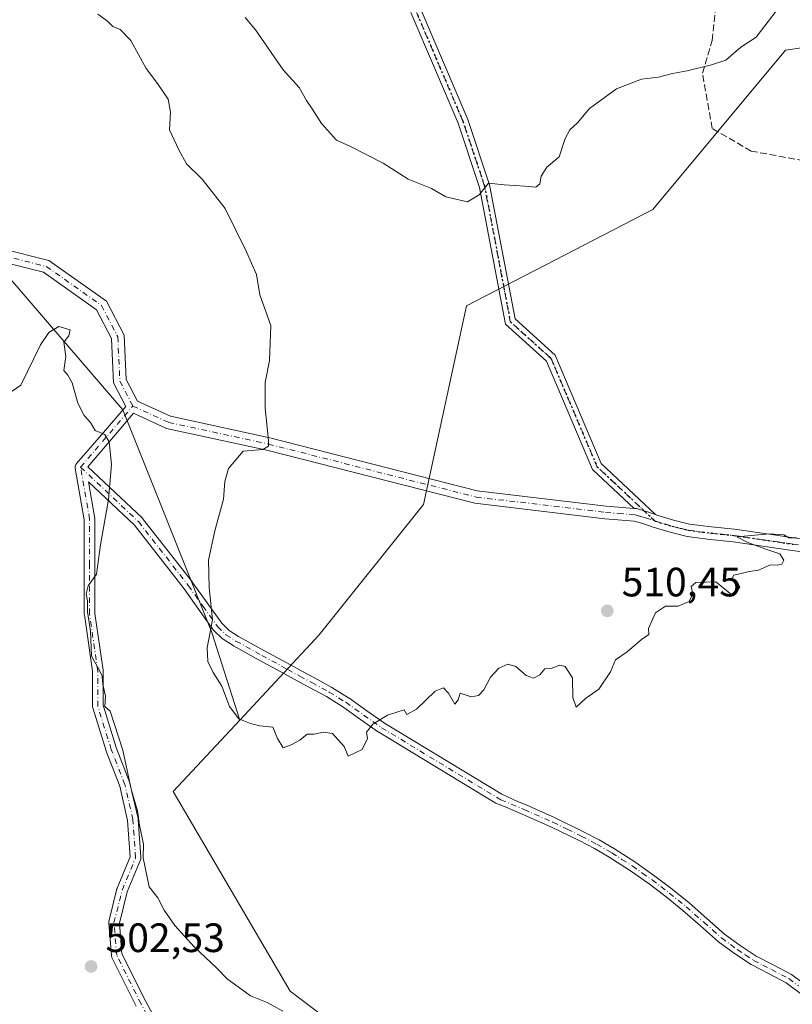
# Model space of a CAD drawing. Units: metres. Extents: x 573091 to 576517, y 4751955 to 4754305.
# Drawn here: x 575194 to 575382, y 4752092 to 4752333 of the extents above; entities that cross this region are included whole.
import ezdxf

# ---------------------------------------------------------------- set-up
doc = ezdxf.new("R2010")
doc.units = ezdxf.units.M
doc.header["$MEASUREMENT"] = 0
for name, pattern in [('DGN Style 3', [2.307223458686699, 1.648016756204785, -0.6592067024819142]), ('DGN Style 4', [2.6384748266838614, 1.318413404963828, -0.6592067024819142, 0.001648016756204785, -0.6592067024819142]), ('DGN Style 5', [1.1536117293433497, 0.4944050268614355, -0.6592067024819142])]:
    doc.linetypes.add(name, pattern=pattern)
for name, color, linetype, lineweight in [('Arbolado forestal CxS', 92, 'Continuous', 0), ('Camino Cxs', 7, 'Continuous', 0), ('Camino eje', 30, 'DGN Style 4', 13), ('Curva de nivel normal', 30, 'Continuous', 0), ('Punto de cota en terreno', 7, 'Continuous', 0), ('Ruta', 7, 'DGN Style 5', 30), ('Rótulo de punto de cota en terreno', 7, 'Continuous', 0), ('Senda', 7, 'DGN Style 3', 0)]:
    doc.layers.add(name, color=color, linetype=linetype, lineweight=lineweight)
doc.styles.add('Style-Arial', font='txt')

# ---------------------------------------------------------------- blocks, each defined once
blk = doc.blocks.new('5PATER')
at = {"layer": 'Punto de cota en terreno', "linetype": 'Continuous', "lineweight": 0}
h = blk.add_hatch(color=51, dxfattribs=at)
edge = h.paths.add_edge_path()
edge.add_ellipse((0, 0), major_axis=(-0.1095731443231308, -0.1110710700762829), ratio=0.9994222409660322, start_angle=0, end_angle=360)
blk = doc.blocks.new('*U11')
at = {"layer": 'Camino Cxs', "color": 7, "linetype": 'Continuous', "lineweight": 0}
blk.add_polyline3d([(575291.4188000001, 4752335.5527, 539.0550999999978), (575303.0460999999, 4752308.3113, 523.4585999999981), (575308.3805, 4752292.3081, 525.7709999999934), (575314.6013000002, 4752259.5669, 525.7081999999937), (575324.4159000004, 4752250.733700001, 525.629700000005), (575335.6661, 4752224.262700001, 523.0356999999931), (575348.9660999998, 4752211.777100001, 515.2964000000065), (575346.9600999998, 4752212.440099999, 515.7678000000016), (575344.2600999996, 4752213.2501, 520.1704999999929), (575343.6948999995, 4752213.296800001, 520.9205999999976), (575333.5712000001, 4752222.8003, 524.7529000000068), (575322.3317, 4752249.246099999, 526.7402000000002), (575312.3026000002, 4752258.272299999, 526.0872999999992), (575305.9556999998, 4752291.676700001, 525.7529000000068), (575300.7067999998, 4752307.423900001, 524.023199999996), (575289.1831, 4752334.421900001, 539.9462000000058)], dxfattribs=at)

msp = doc.modelspace()

# ---------------------------------------------------------------- linework, layer by layer
at = {"layer": 'Arbolado forestal CxS', "color": 92, "linetype": 'Continuous', "lineweight": 0}
for points in [[(575433.5669, 4752379.335899999, 509.9449000000022), (575409.3866999998, 4752329.464500001, 510.6861999999965), (575403.1101000002, 4752328.535499999, 511.4128999999957), (575380.6775000002, 4752325.215299999, 514.4134999999952), (575348.3076999999, 4752286.297300001, 513.1600999999937), (575302.7682999996, 4752262.807700001, 513.0348999999987), (575292.2496999997, 4752214.262900001, 510.9122000000062), (575266.7710999995, 4752182.415899999, 510.5124000000069), (575247.3447000004, 4752161.586300001, 509.773000000001), (575240.5009000005, 4752182.975299999, 509.6252999999998), (575218.7287, 4752237.4077, 505.094299999997), (575162.4830999998, 4752302.7271, 507.2511999999988), (575134.8415000001, 4752335.2073, 508.5440999999992)], [(575134.8415000001, 4752335.2073, 508.5440999999992), (575162.4830999998, 4752302.7271, 507.2511999999988), (575218.7287, 4752237.4077, 505.094299999997), (575240.5009000005, 4752182.975299999, 509.6252999999998), (575247.3447000004, 4752161.586300001, 509.773000000001), (575231.0746999999, 4752144.141100001, 506.9652999999962), (575259.6227000002, 4752095.357100001, 505.2532999999967), (575282.9984999998, 4752077.6481, 504.6010999999999), (575329.0107000005, 4752063.0595, 505.1873999999953), (575357.6385000005, 4752054.1525, 505.4257999999973), (575421.4376999997, 4751982.853700001, 500.9459999999963)], [(575134.8415000001, 4752335.2073, 508.5440999999992), (575162.4830999998, 4752302.7271, 507.2511999999988), (575218.7287, 4752237.4077, 505.094299999997), (575240.5009000005, 4752182.975299999, 509.6252999999998), (575247.3447000004, 4752161.586300001, 509.773000000001)], [(575134.8415000001, 4752335.2073, 508.5440999999992), (575162.4830999998, 4752302.7271, 507.2511999999988), (575218.7287, 4752237.4077, 505.094299999997), (575240.5009000005, 4752182.975299999, 509.6252999999998), (575247.3447000004, 4752161.586300001, 509.773000000001)], [(575409.3866999998, 4752329.464500001, 510.6861999999965), (575403.1101000002, 4752328.535499999, 511.4128999999957), (575380.6775000002, 4752325.215299999, 514.4134999999952), (575348.3076999999, 4752286.297300001, 513.1600999999937), (575302.7682999996, 4752262.807700001, 513.0348999999987), (575292.2496999997, 4752214.262900001, 510.9122000000062), (575266.7710999995, 4752182.415899999, 510.5124000000069), (575247.3447000004, 4752161.586300001, 509.773000000001)], [(575409.3866999998, 4752329.464500001, 510.6861999999965), (575403.1101000002, 4752328.535499999, 511.4128999999957), (575380.6775000002, 4752325.215299999, 514.4134999999952), (575348.3076999999, 4752286.297300001, 513.1600999999937), (575302.7682999996, 4752262.807700001, 513.0348999999987), (575292.2496999997, 4752214.262900001, 510.9122000000062), (575266.7710999995, 4752182.415899999, 510.5124000000069), (575247.3447000004, 4752161.586300001, 509.773000000001)], [(575421.4376999997, 4751982.853700001, 500.9459999999963), (575357.6385000005, 4752054.1525, 505.4257999999973), (575329.0107000005, 4752063.0595, 505.1873999999953), (575282.9984999998, 4752077.6481, 504.6010999999999), (575259.6227000002, 4752095.357100001, 505.2532999999967), (575231.0746999999, 4752144.141100001, 506.9652999999962), (575247.3447000004, 4752161.586300001, 509.773000000001), (575266.7710999995, 4752182.415899999, 510.5124000000069), (575292.2496999997, 4752214.262900001, 510.9122000000062), (575302.7682999996, 4752262.807700001, 513.0348999999987), (575348.3076999999, 4752286.297300001, 513.1600999999937), (575380.6775000002, 4752325.215299999, 514.4134999999952), (575403.1101000002, 4752328.535499999, 511.4128999999957)], [(575247.3447000004, 4752161.586300001, 509.773000000001), (575231.0746999999, 4752144.141100001, 506.9652999999962), (575259.6227000002, 4752095.357100001, 505.2532999999967), (575282.9984999998, 4752077.6481, 504.6010999999999), (575329.0107000005, 4752063.0595, 505.1873999999953), (575357.6385000005, 4752054.1525, 505.4257999999973), (575421.4376999997, 4751982.853700001, 500.9459999999963), (575423.4181000004, 4751980.049799999, 500.755799999999)]]:
    msp.add_polyline3d(points, dxfattribs=at)
at = {"layer": 'Camino Cxs', "color": 7, "linetype": 'Continuous', "lineweight": 0}
for points in [[(575343.6948999995, 4752213.296800001, 520.9205999999976), (575333.5712000001, 4752222.8003, 524.7529000000068), (575322.3317, 4752249.246099999, 526.7402000000002), (575312.3026000002, 4752258.272299999, 526.0872999999992), (575305.9556999998, 4752291.676700001, 525.7529000000068), (575300.7067999998, 4752307.423900001, 524.023199999996), (575289.1831, 4752334.421900001, 539.9462000000058)], [(575291.4188000001, 4752335.5527, 539.0550999999978), (575303.0460999999, 4752308.3113, 523.4585999999981), (575308.3805, 4752292.3081, 525.7709999999934), (575314.6013000002, 4752259.5669, 525.7081999999937), (575324.4159000004, 4752250.733700001, 525.629700000005), (575335.6661, 4752224.262700001, 523.0356999999931), (575348.9660999998, 4752211.777100001, 515.2964000000065)], [(575189.6886999998, 4752276.602700001, 523.2376999999979), (575200.7144999999, 4752273.8463, 521.4070000000065), (575214.7540999996, 4752263.935900001, 517.8877000000066), (575219.0516999997, 4752255.627499999, 515.6665000000066), (575219.5806999998, 4752244.782299999, 513.8821999999927), (575222.3515, 4752239.471700001, 514.4630999999936), (575230.4463000001, 4752235.792300001, 515.6156999999948), (575254.6535, 4752230.529899999, 529.6584000000003), (575305.3810999999, 4752217.583699999, 530.1958000000013), (575336.8803000003, 4752213.8599, 528.2434000000068), (575343.6948999995, 4752213.296800001, 520.9205999999976), (575344.2600999996, 4752213.2501, 520.1704999999929), (575346.9600999998, 4752212.440099999, 515.7678000000016), (575348.9660999998, 4752211.777100001, 515.2964000000065), (575349.2901999997, 4752211.670100001, 515.3773999999976), (575353.3201000001, 4752210.450099999, 515.9934000000068), (575357.2500999998, 4752209.460100001, 515.0155999999988), (575362.6201, 4752208.780099999, 518.8347000000067), (575368.2600999996, 4752208.200099999, 524.4562000000005), (575375.5601000004, 4752207.130100001, 524.9282999999997), (575382.7702000003, 4752206.0801, 515.7550999999949)], [(575189.6886999998, 4752276.602700001, 523.2376999999979), (575200.7144999999, 4752273.8463, 521.4070000000065), (575214.7540999996, 4752263.935900001, 517.8877000000066), (575219.0516999997, 4752255.627499999, 515.6665000000066), (575219.5806999998, 4752244.782299999, 513.8821999999927), (575222.3515, 4752239.471700001, 514.4630999999936), (575230.4463000001, 4752235.792300001, 515.6156999999948), (575254.6535, 4752230.529899999, 529.6584000000003), (575305.3810999999, 4752217.583699999, 530.1958000000013), (575336.8803000003, 4752213.8599, 528.2434000000068), (575343.6948999995, 4752213.296800001, 520.9205999999976)], [(575222.0547000002, 4752091.6439, 511.0883000000031), (575216.1017000005, 4752103.5503, 512.459600000002), (575216.0374999996, 4752103.701900001, 512.4707000000053), (575215.9929000001, 4752103.860500001, 512.4873999999982), (575215.9688999997, 4752104.023700001, 512.5095000000001), (575215.3073000005, 4752111.961100001, 512.0623999999953), (575215.3069000002, 4752112.174100001, 512.0188999999956), (575215.3417999997, 4752112.384500001, 511.9695999999968), (575217.3258999996, 4752120.321900001, 511.219299999997), (575217.3655000003, 4752120.451300001, 511.277900000001), (575217.3870999999, 4752120.5065, 511.3007000000071), (575220.5758999996, 4752128.159299999, 514.6533000000054), (575219.9435000002, 4752137.0109, 518.488200000007), (575218.0027000001, 4752145.4221, 520.7155000000057), (575214.7238999996, 4752153.946900001, 517.4337999999989), (575214.7005000003, 4752154.014900001, 517.4269000000058), (575211.3932999996, 4752164.598099999, 518.8325999999943), (575211.3539000005, 4752164.7599, 518.8313000000053), (575211.3343000002, 4752164.9857, 518.812699999995), (575211.3343000002, 4752173.492500001, 519.6604999999981), (575209.3627000004, 4752187.2917, 524.2605999999942), (575209.3497000001, 4752187.475500001, 524.3119000000006), (575209.3497000001, 4752199.381899999, 522.3956999999937), (575209.3497000001, 4752210.5143, 523.2669000000024), (575207.1495000003, 4752223.146700001, 521.5927999999985), (575207.1300999997, 4752223.370100001, 521.4967000000033), (575207.1498999996, 4752223.595899999, 521.3941000000051), (575207.2088000001, 4752223.814900001, 521.287599999996), (575207.3043000001, 4752224.020099999, 521.1793000000034), (575207.4400000004, 4752224.2115, 521.067200000005), (575207.4436999997, 4752224.216499999, 521.0641999999935), (575213.5193999996, 4752231.297900001, 520.5669000000053), (575219.5267000003, 4752238.1841, 512.5231000000058), (575216.5175000001, 4752243.9517, 514.5583999999944), (575215.9883000003, 4752254.8025, 516.1710000000021), (575212.3482999997, 4752261.8397, 518.7912000000069), (575199.4003, 4752270.979499999, 521.0429000000004), (575189.2594999997, 4752273.514699999, 524.0883000000031)], [(575222.0547000002, 4752091.6439, 511.0883000000031), (575216.1017000005, 4752103.5503, 512.459600000002), (575216.0374999996, 4752103.701900001, 512.4707000000053), (575215.9929000001, 4752103.860500001, 512.4873999999982), (575215.9688999997, 4752104.023700001, 512.5095000000001), (575215.3073000005, 4752111.961100001, 512.0623999999953), (575215.3069000002, 4752112.174100001, 512.0188999999956), (575215.3417999997, 4752112.384500001, 511.9695999999968), (575217.3258999996, 4752120.321900001, 511.219299999997), (575217.3655000003, 4752120.451300001, 511.277900000001), (575217.3870999999, 4752120.5065, 511.3007000000071), (575220.5758999996, 4752128.159299999, 514.6533000000054), (575219.9435000002, 4752137.0109, 518.488200000007), (575218.0027000001, 4752145.4221, 520.7155000000057), (575214.7238999996, 4752153.946900001, 517.4337999999989), (575214.7005000003, 4752154.014900001, 517.4269000000058), (575211.3932999996, 4752164.598099999, 518.8325999999943), (575211.3539000005, 4752164.7599, 518.8313000000053), (575211.3343000002, 4752164.9857, 518.812699999995), (575211.3343000002, 4752173.492500001, 519.6604999999981), (575209.3627000004, 4752187.2917, 524.2605999999942), (575209.3497000001, 4752187.475500001, 524.3119000000006), (575209.3497000001, 4752199.381899999, 522.3956999999937), (575209.3497000001, 4752210.5143, 523.2669000000024), (575207.1495000003, 4752223.146700001, 521.5927999999985), (575207.1300999997, 4752223.370100001, 521.4967000000033), (575207.1498999996, 4752223.595899999, 521.3941000000051), (575207.2088000001, 4752223.814900001, 521.287599999996), (575207.3043000001, 4752224.020099999, 521.1793000000034), (575207.4400000004, 4752224.2115, 521.067200000005), (575207.4436999997, 4752224.216499999, 521.0641999999935), (575213.5193999996, 4752231.297900001, 520.5669000000053), (575219.5267000003, 4752238.1841, 512.5231000000058), (575216.5175000001, 4752243.9517, 514.5583999999944), (575215.9883000003, 4752254.8025, 516.1710000000021), (575212.3482999997, 4752261.8397, 518.7912000000069), (575199.4003, 4752270.979499999, 521.0429000000004), (575189.2594999997, 4752273.514699999, 524.0883000000031)], [(575390.3400999998, 4752201.9301, 522.0975999999937), (575382.3400999998, 4752203.020099999, 516.8242000000029), (575367.8801999995, 4752205.140100001, 524.0271999999968), (575362.2702000003, 4752205.710100001, 517.6769000000058), (575356.6801000005, 4752206.420100001, 514.0065999999933), (575352.4901000002, 4752207.470100001, 514.7798000000039), (575348.3601000002, 4752208.720100001, 514.1818000000058), (575346.0401, 4752209.4901, 516.7737000000052), (575343.6901000004, 4752210.190099999, 520.917100000006), (575339.7627999998, 4752210.510299999, 526.1352000000043), (575336.5701000001, 4752210.774900001, 529.0020999999979), (575304.8132999997, 4752214.529300001, 530.5212000000029), (575253.9407000003, 4752227.512499999, 530.0820999999996), (575229.4647000004, 4752232.8333, 516.3997999999992), (575221.3523000004, 4752236.5208, 514.761599999998), (575216.9959000006, 4752231.357000001, 520.8644000000058), (575210.2253000002, 4752223.4659, 521.5521000000008), (575223.4710999997, 4752210.9967, 524.0822999999946), (575223.5758999996, 4752210.885700001, 524.0075999999972), (575223.6047, 4752210.850299999, 523.9860999999946), (575235.7846999997, 4752195.2501, 515.8218000000053), (575235.8185000002, 4752195.2051, 515.8435000000027), (575239.3982999995, 4752190.1851, 517.0939999999973), (575242.9219000004, 4752185.248500001, 514.9450999999972), (575244.7688999996, 4752183.437700001, 515.276199999993), (575247.0692999996, 4752182.0011, 515.2065000000002), (575253.3668999998, 4752178.519300001, 518.608600000007), (575259.7028999999, 4752175.051300001, 518.786500000002), (575262.6407000005, 4752173.452500001, 517.7473000000027), (575265.5904999999, 4752171.852499999, 519.7986999999994), (575269.8013000004, 4752169.562100001, 518.5460000000021), (575269.8300999999, 4752169.5461, 518.5197999999946), (575269.8661000002, 4752169.524499999, 518.4850000000006), (575273.9061000004, 4752167.0143, 515.5812000000005), (575273.9716999996, 4752166.970899999, 515.5746000000072), (575278.3613, 4752163.861099999, 514.9110999999976), (575282.7028999999, 4752160.7883, 512.9976000000024), (575311.3569, 4752143.464400001, 516.1201000000001), (575315.2443000004, 4752141.6755, 514.3911999999982), (575317.3201000001, 4752140.8201, 513.8341999999975), (575324.3800999997, 4752137.6801, 510.3917999999976), (575331.3300999999, 4752134.290100001, 514.5975999999937), (575335.1501000002, 4752132.290100001, 515.131899999993), (575338.8800999997, 4752130.130100001, 520.7345000000059), (575343.9200999998, 4752126.920100001, 525.3043999999937), (575348.8002000004, 4752123.470100001, 523.4594999999972), (575353.0401, 4752120.2301, 523.3381999999983), (575357.1901000004, 4752116.880100001, 517.7878999999957), (575361.5100999996, 4752113.0801, 515.8491999999969), (575365.8300999999, 4752109.270099999, 516.0687000000034), (575369.5900999998, 4752106.460100001, 512.4395999999979), (575373.5100999996, 4752103.890100001, 511.1603999999934), (575377.8300999999, 4752101.6601, 512.5432000000001), (575382.1501000002, 4752099.4101, 513.635500000004), (575386.8701, 4752095.9001, 515.9183000000048)], [(575390.3400999998, 4752201.9301, 522.0975999999937), (575382.3400999998, 4752203.020099999, 516.8242000000029), (575367.8801999995, 4752205.140100001, 524.0271999999968), (575362.2702000003, 4752205.710100001, 517.6769000000058), (575356.6801000005, 4752206.420100001, 514.0065999999933), (575352.4901000002, 4752207.470100001, 514.7798000000039), (575348.3601000002, 4752208.720100001, 514.1818000000058), (575346.0401, 4752209.4901, 516.7737000000052), (575343.6901000004, 4752210.190099999, 520.917100000006), (575339.7627999998, 4752210.510299999, 526.1352000000043), (575336.5701000001, 4752210.774900001, 529.0020999999979), (575304.8132999997, 4752214.529300001, 530.5212000000029), (575253.9407000003, 4752227.512499999, 530.0820999999996), (575229.4647000004, 4752232.8333, 516.3997999999992), (575221.3523000004, 4752236.5208, 514.761599999998), (575216.9959000006, 4752231.357000001, 520.8644000000058), (575210.2253000002, 4752223.4659, 521.5521000000008), (575223.4710999997, 4752210.9967, 524.0822999999946), (575223.5758999996, 4752210.885700001, 524.0075999999972), (575223.6047, 4752210.850299999, 523.9860999999946), (575235.7846999997, 4752195.2501, 515.8218000000053), (575235.8185000002, 4752195.2051, 515.8435000000027), (575239.3982999995, 4752190.1851, 517.0939999999973), (575242.9219000004, 4752185.248500001, 514.9450999999972), (575244.7688999996, 4752183.437700001, 515.276199999993), (575247.0692999996, 4752182.0011, 515.2065000000002), (575253.3668999998, 4752178.519300001, 518.608600000007), (575259.7028999999, 4752175.051300001, 518.786500000002), (575262.6407000005, 4752173.452500001, 517.7473000000027), (575265.5904999999, 4752171.852499999, 519.7986999999994), (575269.8013000004, 4752169.562100001, 518.5460000000021), (575269.8300999999, 4752169.5461, 518.5197999999946), (575269.8661000002, 4752169.524499999, 518.4850000000006), (575273.9061000004, 4752167.0143, 515.5812000000005), (575273.9716999996, 4752166.970899999, 515.5746000000072), (575278.3613, 4752163.861099999, 514.9110999999976), (575282.7028999999, 4752160.7883, 512.9976000000024), (575311.3569, 4752143.464400001, 516.1201000000001), (575315.2443000004, 4752141.6755, 514.3911999999982), (575317.3201000001, 4752140.8201, 513.8341999999975), (575324.3800999997, 4752137.6801, 510.3917999999976), (575331.3300999999, 4752134.290100001, 514.5975999999937), (575335.1501000002, 4752132.290100001, 515.131899999993), (575338.8800999997, 4752130.130100001, 520.7345000000059), (575343.9200999998, 4752126.920100001, 525.3043999999937), (575348.8002000004, 4752123.470100001, 523.4594999999972), (575353.0401, 4752120.2301, 523.3381999999983), (575357.1901000004, 4752116.880100001, 517.7878999999957), (575361.5100999996, 4752113.0801, 515.8491999999969), (575365.8300999999, 4752109.270099999, 516.0687000000034), (575369.5900999998, 4752106.460100001, 512.4395999999979), (575373.5100999996, 4752103.890100001, 511.1603999999934), (575377.8300999999, 4752101.6601, 512.5432000000001), (575382.1501000002, 4752099.4101, 513.635500000004), (575386.8701, 4752095.9001, 515.9183000000048)], [(575385.3501000004, 4752094.0601, 516.1505999999936), (575380.8701, 4752097.380100001, 511.3601000000053), (575376.7301000003, 4752099.540100001, 511.1183000000019), (575372.3000999996, 4752101.8201, 510.1928999999946), (575368.2200999996, 4752104.5001, 510.9271000000008), (575364.3201000001, 4752107.4101, 515.1564999999973), (575359.9301000005, 4752111.290100001, 517.0681000000042), (575355.6501000002, 4752115.0601, 519.8678999999975), (575351.5701000001, 4752118.350099999, 524.7492000000057), (575347.3901000004, 4752121.550100001, 523.2939000000042), (575342.5900999998, 4752124.9301, 525.1535000000003), (575337.6401000004, 4752128.090100001, 522.9000999999989), (575334.0000999998, 4752130.200099999, 515.6656999999977), (575330.2602000004, 4752132.1601, 513.1545999999944), (575323.3701, 4752135.5101, 510.4060000000027), (575316.3800999997, 4752138.620100001, 512.914300000004), (575312.6001000004, 4752140.1801, 514.6083000000071), (575309.8887999998, 4752141.2974, 517.5752999999969), (575309.0821000002, 4752141.789799999, 518.5155999999988), (575307.0992000002, 4752143.000200001, 520.4401000000071), (575281.3176999995, 4752158.5877, 512.3000999999931), (575281.2390999999, 4752158.638900001, 512.3334000000032), (575276.8589000005, 4752161.7391, 513.936400000006), (575272.5006999997, 4752164.8267, 513.945000000007), (575268.5258999999, 4752167.2961, 516.1540999999997), (575264.3497000001, 4752169.567700001, 517.3812999999936), (575261.3996000001, 4752171.1679, 515.8159000000014), (575258.4572999999, 4752172.7689, 514.672200000001), (575252.1135, 4752176.2411, 518.1638999999996), (575245.7707000002, 4752179.748500001, 517.2013000000006), (575245.7216999996, 4752179.7775, 517.1944999999978), (575243.2714999998, 4752181.307499999, 516.985400000005), (575243.1244999999, 4752181.4143, 516.9762999999948), (575243.0500999996, 4752181.481699999, 516.9651000000014), (575241.0201000003, 4752183.471700001, 516.6095999999961), (575240.9342999998, 4752183.5645, 516.6233999999968), (575240.8718999998, 4752183.644900001, 516.6337000000058), (575237.2818999998, 4752188.675100001, 519.7556000000042), (575233.7181000002, 4752193.672499999, 516.1159999999945), (575221.6167000001, 4752209.171700001, 523.5957000000053), (575210.3805, 4752219.7489, 521.4351000000024), (575211.9304999998, 4752210.849500001, 523.436400000006), (575211.9499000004, 4752210.626499999, 523.4440999999933), (575211.9499000004, 4752199.381899999, 522.2755000000034), (575211.9499000004, 4752187.5679, 525.6444000000047), (575213.9210999999, 4752173.7687, 519.9012999999978), (575213.9341000002, 4752173.5847, 519.8310000000056), (575213.9341000002, 4752165.1841, 518.0528000000049), (575217.1697000006, 4752154.8301, 517.2038999999932), (575220.4661999998, 4752146.259299999, 520.8940000000002), (575220.5154999997, 4752146.095899999, 520.9033000000054), (575222.4996999997, 4752137.496900001, 518.7970999999961), (575222.5131000001, 4752137.430299999, 518.7320000000036), (575222.5296999998, 4752137.2971, 518.604600000006), (575223.1913000002, 4752128.036699999, 515.0864000000003), (575223.1898999996, 4752127.835100001, 515.119000000006), (575223.1574999997, 4752127.6359, 515.1416000000027), (575223.0944999997, 4752127.4441, 515.1279999999971), (575219.8246999999, 4752119.596700001, 511.1971000000049), (575217.9162, 4752111.9627, 511.6820000000008), (575218.5390999997, 4752104.4891, 512.7363000000041), (575224.3724999996, 4752092.822100001, 511.4804000000004), (575229.6561000004, 4752082.915100001, 510.6753000000026)], [(575385.3501000004, 4752094.0601, 516.1505999999936), (575380.8701, 4752097.380100001, 511.3601000000053), (575376.7301000003, 4752099.540100001, 511.1183000000019), (575372.3000999996, 4752101.8201, 510.1928999999946), (575368.2200999996, 4752104.5001, 510.9271000000008), (575364.3201000001, 4752107.4101, 515.1564999999973), (575359.9301000005, 4752111.290100001, 517.0681000000042), (575355.6501000002, 4752115.0601, 519.8678999999975), (575351.5701000001, 4752118.350099999, 524.7492000000057), (575347.3901000004, 4752121.550100001, 523.2939000000042), (575342.5900999998, 4752124.9301, 525.1535000000003), (575337.6401000004, 4752128.090100001, 522.9000999999989), (575334.0000999998, 4752130.200099999, 515.6656999999977), (575330.2602000004, 4752132.1601, 513.1545999999944), (575323.3701, 4752135.5101, 510.4060000000027), (575316.3800999997, 4752138.620100001, 512.914300000004), (575312.6001000004, 4752140.1801, 514.6083000000071), (575309.8887999998, 4752141.2974, 517.5752999999969), (575309.0821000002, 4752141.789799999, 518.5155999999988), (575307.0992000002, 4752143.000200001, 520.4401000000071), (575281.3176999995, 4752158.5877, 512.3000999999931), (575281.2390999999, 4752158.638900001, 512.3334000000032), (575276.8589000005, 4752161.7391, 513.936400000006), (575272.5006999997, 4752164.8267, 513.945000000007), (575268.5258999999, 4752167.2961, 516.1540999999997), (575264.3497000001, 4752169.567700001, 517.3812999999936), (575261.3996000001, 4752171.1679, 515.8159000000014), (575258.4572999999, 4752172.7689, 514.672200000001), (575252.1135, 4752176.2411, 518.1638999999996), (575245.7707000002, 4752179.748500001, 517.2013000000006), (575245.7216999996, 4752179.7775, 517.1944999999978), (575243.2714999998, 4752181.307499999, 516.985400000005), (575243.1244999999, 4752181.4143, 516.9762999999948), (575243.0500999996, 4752181.481699999, 516.9651000000014), (575241.0201000003, 4752183.471700001, 516.6095999999961), (575240.9342999998, 4752183.5645, 516.6233999999968), (575240.8718999998, 4752183.644900001, 516.6337000000058), (575237.2818999998, 4752188.675100001, 519.7556000000042), (575233.7181000002, 4752193.672499999, 516.1159999999945), (575221.6167000001, 4752209.171700001, 523.5957000000053), (575210.3805, 4752219.7489, 521.4351000000024), (575211.9304999998, 4752210.849500001, 523.436400000006), (575211.9499000004, 4752210.626499999, 523.4440999999933), (575211.9499000004, 4752199.381899999, 522.2755000000034), (575211.9499000004, 4752187.5679, 525.6444000000047), (575213.9210999999, 4752173.7687, 519.9012999999978), (575213.9341000002, 4752173.5847, 519.8310000000056), (575213.9341000002, 4752165.1841, 518.0528000000049), (575217.1697000006, 4752154.8301, 517.2038999999932), (575220.4661999998, 4752146.259299999, 520.8940000000002), (575220.5154999997, 4752146.095899999, 520.9033000000054), (575222.4996999997, 4752137.496900001, 518.7970999999961), (575222.5131000001, 4752137.430299999, 518.7320000000036), (575222.5296999998, 4752137.2971, 518.604600000006), (575223.1913000002, 4752128.036699999, 515.0864000000003), (575223.1898999996, 4752127.835100001, 515.119000000006), (575223.1574999997, 4752127.6359, 515.1416000000027), (575223.0944999997, 4752127.4441, 515.1279999999971), (575219.8246999999, 4752119.596700001, 511.1971000000049), (575217.9162, 4752111.9627, 511.6820000000008), (575218.5390999997, 4752104.4891, 512.7363000000041), (575224.3724999996, 4752092.822100001, 511.4804000000004), (575229.6561000004, 4752082.915100001, 510.6753000000026)], [(575343.6948999995, 4752213.296800001, 520.9205999999976), (575344.2600999996, 4752213.2501, 520.1704999999929), (575346.9600999998, 4752212.440099999, 515.7678000000016), (575348.9660999998, 4752211.777100001, 515.2964000000065)], [(575343.6948999995, 4752213.296800001, 520.9205999999976), (575344.2600999996, 4752213.2501, 520.1704999999929), (575346.9600999998, 4752212.440099999, 515.7678000000016), (575348.9660999998, 4752211.777100001, 515.2964000000065)], [(575348.9660999998, 4752211.777100001, 515.2964000000065), (575349.2901999997, 4752211.670100001, 515.3773999999976), (575353.3201000001, 4752210.450099999, 515.9934000000068), (575357.2500999998, 4752209.460100001, 515.0155999999988), (575362.6201, 4752208.780099999, 518.8347000000067), (575368.2600999996, 4752208.200099999, 524.4562000000005), (575375.5601000004, 4752207.130100001, 524.9282999999997), (575382.7702000003, 4752206.0801, 515.7550999999949), (575390.7501999997, 4752204.9901, 524.5619000000006), (575398.6001000004, 4752203.9901, 528.3148999999976), (575406.6201, 4752203.6801, 526.957899999994), (575414.9601999996, 4752203.720100001, 520.9232000000047), (575420.6801000005, 4752203.210100001, 519.0767999999953), (575425.5202000003, 4752202.4301, 520.136799999993), (575428.3502000002, 4752201.970100001, 520.1701999999932)]]:
    msp.add_polyline3d(points, dxfattribs=at)
at = {"layer": 'Camino eje', "color": 30, "linetype": 'DGN Style 4', "lineweight": 13, "extrusion": (0.2393103200780468, 0.278916047122994, 0.930019574719493), "elevation": 1463609.666953649, "flags": 128}
msp.add_lwpolyline([(2657944.731843096, -3702386.867225249), (2657944.731843096, -3702407.993453847)], dxfattribs=at)
at = {"layer": 'Camino eje', "color": 30, "linetype": 'DGN Style 4', "lineweight": 13}
for points in [[(575348.8251, 4752210.1951, 514.7603999999993), (575334.6187000005, 4752223.531500001, 523.5218000000023), (575323.3739, 4752249.989900001, 526.3745000000055), (575313.4518999998, 4752258.919500001, 525.8622999999934), (575307.1681000004, 4752291.992500001, 525.5069999999978), (575301.8762999997, 4752307.867500001, 523.6272999999928), (575290.3009000003, 4752334.987299999, 539.5241999999998)], [(575104.0701000001, 4752293.134099999, 522.9820000000036), (575110.3635, 4752285.642100001, 521.4557000000059), (575119.0948999999, 4752274.000499999, 519.1426999999967), (575123.8573000003, 4752269.502499999, 518.448000000004), (575131.5302999998, 4752267.3859, 517.9008000000031), (575145.0241, 4752270.825300001, 523.0724000000046), (575154.8136999998, 4752274.5295, 525.5967999999993), (575172.5406999998, 4752275.587900001, 525.5506000000023), (575189.4741000002, 4752275.058700001, 523.6772999999957), (575200.0575000001, 4752272.412900001, 522.0690999999933), (575213.5513000004, 4752262.887900001, 518.2543000000006), (575217.5201000003, 4752255.2149, 515.2792000000045), (575218.0491000004, 4752244.3671, 513.7878000000055), (575221.2241000002, 4752238.281500001, 513.7259999999952), (575229.9555000003, 4752234.312899999, 516.1346000000049), (575254.2971000001, 4752229.0211, 529.8196999999927), (575305.0972999996, 4752216.056500001, 530.3433999999979), (575336.7253000002, 4752212.317299999, 528.710500000001), (575339.8901000004, 4752212.0551, 525.6912000000011), (575343.9751000004, 4752211.720100001, 520.3187999999936), (575345.3251, 4752211.315099999, 518.1652000000031), (575346.5000999998, 4752210.965100001, 516.2054000000062), (575348.8251, 4752210.1951, 514.7603999999993)], [(575228.5091000004, 4752082.303300001, 510.642200000002), (575223.2172999998, 4752092.225299999, 511.155899999998), (575217.2642999999, 4752104.1315, 512.8043000000034), (575216.6026999997, 4752112.0691, 511.837400000004), (575218.5871000001, 4752120.0065, 511.1674999999959), (575221.8945000004, 4752127.9441, 514.8031999999948), (575221.2329000002, 4752137.204500001, 518.5642999999982), (575219.2487000005, 4752145.803500001, 520.8294000000024), (575215.9413000002, 4752154.4025, 517.3537999999971), (575212.6341000004, 4752164.9857, 518.251900000003), (575212.6341000004, 4752173.5847, 519.5690999999933), (575210.6497, 4752187.475500001, 524.9713000000047), (575210.6497, 4752199.3817, 522.335699999996), (575210.6497, 4752210.626499999, 523.3562999999995), (575208.4301000005, 4752223.370100001, 521.4900999999954)], [(575208.4301000005, 4752223.370100001, 521.4900999999954), (575222.5800999999, 4752210.050100001, 523.9793000000063), (575234.7600999996, 4752194.450099999, 516.1000000000058), (575238.3400999998, 4752189.4301, 518.5424000000058), (575241.9301000005, 4752184.4001, 515.8880000000064), (575243.9600999998, 4752182.4101, 516.1103000000003), (575246.4101, 4752180.880100001, 516.2390000000014), (575252.7401000002, 4752177.380100001, 517.6830999999949), (575259.0800999999, 4752173.9101, 516.7548999999999), (575262.0201000003, 4752172.3101, 515.9921999999933), (575264.9700999996, 4752170.710100001, 518.3997999999992), (575269.1801000005, 4752168.420100001, 517.2574000000022), (575273.2200999996, 4752165.9101, 514.7755000000034), (575277.6101000002, 4752162.800100001, 514.4557999999961), (575281.9901000002, 4752159.700099999, 512.6640000000043), (575311.1501000002, 4752142.0701, 515.9928999999975)], [(575348.8251, 4752210.1951, 514.7603999999993), (575352.9051000001, 4752208.960100001, 515.3271999999997), (575354.8701, 4752208.465100001, 514.6542000000045), (575356.9650999998, 4752207.940099999, 513.713699999993), (575362.4451000001, 4752207.245100001, 516.8899999999994), (575365.2500999998, 4752206.960100001, 520.6530000000057), (575368.0701000001, 4752206.670100001, 524.0182000000059), (575375.3350999998, 4752205.6051, 525.4468000000053), (575378.9401000004, 4752205.0801, 521.9259000000021), (575382.5551000005, 4752204.550100001, 516.0507999999973), (575390.5450999998, 4752203.460100001, 523.4652999999962), (575398.4700999996, 4752202.450099999, 528.277900000001), (575406.5950999996, 4752202.1351, 527.2939000000042), (575414.8951000003, 4752202.175100001, 521.7360000000045), (575420.4851000002, 4752201.675100001, 520.4817000000039), (575425.2751000002, 4752200.905099999, 520.2017000000051), (575430.5652999999, 4752200.0463, 520.374299999996)], [(575311.1501000002, 4752142.0701, 515.9928999999975), (575316.8501000004, 4752139.720100001, 513.2905000000028), (575323.8750999998, 4752136.595100001, 510.2508999999991), (575327.3501000004, 4752134.9001, 511.3114999999962), (575330.7950999998, 4752133.225099999, 513.5448000000034), (575334.5751, 4752131.245100001, 515.5709000000061), (575338.2600999996, 4752129.110099999, 521.7179000000033), (575340.7351000002, 4752127.530099999, 524.8316999999952), (575343.2550999997, 4752125.925100001, 525.1842999999935), (575345.6951000001, 4752124.200099999, 524.2786000000051), (575348.0950999996, 4752122.5101, 523.0826999999991), (575350.2150999998, 4752120.890100001, 523.6894999999931), (575352.3051000005, 4752119.290100001, 524.5240999999951), (575356.4200999998, 4752115.970100001, 518.8371000000043), (575360.7200999996, 4752112.1851, 516.4149000000034), (575362.8800999997, 4752110.280099999, 516.164499999999), (575365.0751, 4752108.340100001, 515.4179000000004), (575368.9051000001, 4752105.4801, 511.7295000000013), (575370.8651000002, 4752104.1951, 510.6509999999981), (575372.9051000001, 4752102.8551, 510.1215999999986), (575375.1201, 4752101.715100001, 511.3684000000067), (575377.2801000001, 4752100.600099999, 511.5947000000015), (575381.5100999996, 4752098.395099999, 512.3021000000008), (575383.8701, 4752096.640100001, 514.0577000000048)]]:
    msp.add_polyline3d(points, dxfattribs=at)
at = {"layer": 'Curva de nivel normal', "color": 30, "linetype": 'Continuous', "lineweight": 0, "flags": 128}
for points, elevation in [([(575212.6900000004, 4752334.029999999), (575214.9900000002, 4752332.33), (575216.3600000005, 4752331.039999999), (575218.0899999999, 4752330.32), (575220.7000000002, 4752327.609999999), (575224.5, 4752320.74), (575227.2300000004, 4752317.130000001), (575229.8200000003, 4752313.24), (575230.4299999997, 4752310.08), (575230.1600000003, 4752305.75), (575232.4199999999, 4752300.859999999), (575234.3499999996, 4752297.51), (575238.1799999997, 4752293.710000001), (575243.7999999998, 4752286.52), (575248.9900000002, 4752275.960000001), (575251.4500000002, 4752270.41), (575252.2800000003, 4752265.5), (575254.9699999997, 4752258.01), (575254.5999999996, 4752249.41), (575253.54, 4752244.08), (575253.5700000003, 4752237.74), (575254.4000000004, 4752229.9), (575254.3300000001, 4752228.5), (575253.0099999999, 4752227.689999999), (575248.2000000002, 4752227.26), (575244.5499999998, 4752223.029999999), (575243.6600000003, 4752219.850000001), (575243.3700000001, 4752215.539999999), (575241.2100000001, 4752207.83), (575239.7199999997, 4752200.600000001), (575239.9000000004, 4752193.99), (575240.6399999997, 4752186.050000001), (575239.4100000003, 4752179.25), (575239.54, 4752175.92), (575240.8399999999, 4752173.189999999), (575242.9800000004, 4752169.869999999), (575244.8399999999, 4752164.92), (575247.0999999996, 4752161.84), (575249.9600000001, 4752160.76), (575252.2699999996, 4752160.130000001), (575255.3799999999, 4752159.84), (575256.5999999996, 4752157.09), (575257.9500000002, 4752154.789999999), (575259.9000000004, 4752155.550000001), (575262.04, 4752156.66), (575263.8099999996, 4752158.100000001), (575265.5, 4752158.140000001), (575267.8099999996, 4752158.58), (575269.9900000002, 4752158.27), (575272.8600000005, 4752155.08), (575273.8399999999, 4752152.710000001), (575277.2199999997, 4752154.369999999), (575278.54, 4752157.08), (575278.2699999996, 4752158.58), (575279.8200000003, 4752160.550000001), (575283.4299999997, 4752162.779999999), (575287.5199999996, 4752164.060000001), (575288.1799999997, 4752162.930000001), (575290.5199999996, 4752164.220000001), (575295.0599999996, 4752168.640000001), (575297.1100000005, 4752169.430000001), (575298.3700000001, 4752168.130000001), (575299.8700000001, 4752165.480000001), (575300.6900000004, 4752166.550000001), (575301.1600000003, 4752168.130000001), (575303.8600000005, 4752167.279999999), (575305.6900000004, 4752167.560000001), (575306.9600000001, 4752168.930000001), (575308.6299999999, 4752172.08), (575310.6600000003, 4752174.26), (575312.8200000003, 4752175.25), (575314.8099999996, 4752174.689999999), (575317.29, 4752172.5), (575319.0999999996, 4752171.83), (575320.6500000004, 4752172.640000001), (575321.9100000003, 4752174.09), (575323.4699999997, 4752174.199999999), (575325.5499999998, 4752175.01), (575326.8899999997, 4752174.689999999), (575328.6600000003, 4752171.859999999), (575328.7400000002, 4752167.08), (575329.54, 4752164.74), (575331.8600000005, 4752166.800000001), (575335.0599999996, 4752169.109999999), (575337.9500000002, 4752173.390000001), (575339.1900000004, 4752176.300000001), (575341.9900000002, 4752178.220000001), (575345.5300000003, 4752181.279999999), (575347.3200000003, 4752182.449999999), (575347.2300000004, 4752183.930000001), (575348.9299999997, 4752187.76), (575351.3600000005, 4752189.390000001), (575354.4600000001, 4752189.4), (575357.1500000004, 4752190.52), (575358.0700000003, 4752192.41), (575357.6100000005, 4752194.180000001), (575358.8099999996, 4752195.180000001), (575363.6600000003, 4752195.310000001), (575367.5999999996, 4752192.15), (575368.5199999996, 4752192.33), (575369.5599999996, 4752194.109999999), (575368.8600000005, 4752195.4), (575367.4600000001, 4752195.82), (575368.04, 4752196.99), (575369.8600000005, 4752197.4), (575371.8600000005, 4752197.91), (575374.1200000001, 4752198.180000001), (575377.0599999996, 4752199.49), (575378.6900000004, 4752199.439999999), (575379.7800000003, 4752199.689999999), (575380.3099999996, 4752200.609999999), (575379.2999999998, 4752202.199999999), (575375.8600000005, 4752203.34), (575371.4800000004, 4752204.980000001), (575368.8300000001, 4752206.32), (575376.7800000003, 4752207.039999999), (575380.2699999996, 4752206.82), (575381.54, 4752206.09), (575383.4000000004, 4752206.100000001)], 510), ([(575248.6699999999, 4752333.26), (575251.1600000003, 4752330.230000001), (575257.9199999999, 4752320.42), (575261.8899999997, 4752316.09), (575263.6600000003, 4752312.92), (575265.0199999996, 4752310.949999999), (575267.3200000003, 4752307.32), (575271.0099999999, 4752303.24), (575274.2400000002, 4752301.800000001), (575282.3600000005, 4752297.600000001), (575288.4699999997, 4752293.699999999), (575294.1900000004, 4752291.42), (575297.6600000003, 4752289.42), (575303.0099999999, 4752288.220000001), (575305.8600000005, 4752289.869999999), (575308.1399999997, 4752292.720000001), (575311.9299999997, 4752292.359999999), (575316.9800000004, 4752292.039999999), (575319.6500000004, 4752291.74), (575320.6600000003, 4752292.59), (575320.9800000004, 4752294.480000001), (575322.3700000001, 4752296.67), (575325.4199999999, 4752299.15), (575326.8200000003, 4752303.65), (575328.0099999999, 4752305.800000001), (575329.8600000005, 4752307.52), (575332.8200000003, 4752310.980000001), (575339.3899999997, 4752315.800000001), (575345.4800000004, 4752318.16), (575349.6900000004, 4752318.609999999), (575353.0800000001, 4752319.550000001), (575356.6799999997, 4752320.220000001), (575362.5899999999, 4752321.67), (575366.1299999999, 4752322.77), (575369.7800000003, 4752325.939999999), (575373.5700000003, 4752328.430000001), (575378.5800000001, 4752335.02)], 515), ([(575190.4500000002, 4752241.039999999), (575193.8499999996, 4752243.359999999), (575198.6100000005, 4752253.25), (575200.6500000004, 4752256.289999999), (575203.1100000005, 4752257.720000001), (575205.8600000005, 4752256.91), (575205.5999999996, 4752255.480000001), (575204.3700000001, 4752253.9), (575204.8499999996, 4752250.41), (575204.3300000001, 4752247), (575205.2999999998, 4752245.859999999), (575206.4199999999, 4752243.980000001), (575207.7599999999, 4752238.980000001), (575209.3099999996, 4752236), (575210.8300000001, 4752234.25), (575211.9699999997, 4752232.33), (575214.3499999996, 4752231.32), (575215.4400000004, 4752229.57), (575215.9800000004, 4752224.050000001), (575215.2999999998, 4752215.470000001), (575213.3099999996, 4752204.369999999), (575212.3499999996, 4752197.24), (575210.3300000001, 4752194.380000001), (575209.8300000001, 4752192.390000001), (575210.1399999997, 4752190.699999999), (575210.0899999999, 4752187.99), (575210.8399999999, 4752183.279999999), (575211.1399999997, 4752177.210000001), (575212.9400000004, 4752174.039999999), (575213.7199999997, 4752172.32), (575213.8600000005, 4752170.25), (575214.5, 4752167.439999999), (575214.3600000005, 4752164.92), (575215.6299999999, 4752163.74), (575218.7400000002, 4752154.180000001), (575220.8200000003, 4752144.710000001), (575222.3200000003, 4752139.42), (575222.8700000001, 4752135.930000001), (575223.7999999998, 4752131.230000001), (575223.7000000002, 4752127.930000001), (575225.1600000003, 4752120.83), (575227.3499999996, 4752118.100000001), (575228.9000000004, 4752115.130000001), (575231.4800000004, 4752111.34), (575236.1699999999, 4752106.140000001), (575241.6399999997, 4752101.039999999), (575244.2300000004, 4752098.34), (575249.9400000004, 4752094.17), (575254.0199999996, 4752092.58), (575257.8799999999, 4752090.439999999)], 505)]:
    msp.add_lwpolyline(points, dxfattribs=dict(at, elevation=elevation))
at = {"layer": 'Ruta', "color": 7, "linetype": 'DGN Style 5', "lineweight": 30}
msp.add_polyline3d([(575290.3009000003, 4752334.987299999, 539.5241999999998), (575301.8762999997, 4752307.867500001, 523.6272999999928), (575307.1681000004, 4752291.992500001, 525.5069999999978), (575313.4518999998, 4752258.919500001, 525.8622999999934), (575323.3739, 4752249.989900001, 526.3745000000055), (575334.6187000005, 4752223.531500001, 523.5218000000023), (575348.8251, 4752210.1951, 514.7603999999993), (575352.9051000001, 4752208.960100001, 515.3271999999997), (575354.8701, 4752208.465100001, 514.6542000000045), (575356.9650999998, 4752207.940099999, 513.713699999993), (575362.4451000001, 4752207.245100001, 516.8899999999994), (575365.2500999998, 4752206.960100001, 520.6530000000057), (575368.0701000001, 4752206.670100001, 524.0182000000059), (575375.3350999998, 4752205.6051, 525.4468000000053), (575378.9401000004, 4752205.0801, 521.9259000000021), (575382.5551000005, 4752204.550100001, 516.0507999999973)], dxfattribs=at)
at = {"layer": 'Senda', "color": 7, "linetype": 'DGN Style 3', "lineweight": 0}
msp.add_polyline3d([(575400.7949000001, 4752293.4232, 515.4138999999996), (575389.7729000002, 4752297.4101, 522.5774999999994), (575372.3103, 4752300.585100001, 529.7372000000032), (575362.7852999996, 4752306.1413, 530.1352000000043), (575360.4040999999, 4752319.6351, 529.8228999999993), (575362.7852999996, 4752327.5725, 527.7216000000044), (575363.5790999997, 4752335.5101, 527.7749999999943)], dxfattribs=at)

# ---------------------------------------------------------------- block references
at = {"layer": 'Camino Cxs', "color": 7, "linetype": 'Continuous', "lineweight": 0}
msp.add_blockref('*U11', (0, 0), dxfattribs=at)
at = {"layer": 'Punto de cota en terreno', "color": 7, "linetype": 'Continuous', "lineweight": 0, "xscale": 10, "yscale": 10, "zscale": 10}
for p in [(575337.1399999997, 4752188.26, 510.4499999999971), (575211.0099999999, 4752101.359999999, 502.5299999999989)]:
    msp.add_blockref('5PATER', p, dxfattribs=at)

# ---------------------------------------------------------------- texts
at = {"layer": 'Rótulo de punto de cota en terreno', "color": 7, "linetype": 'Continuous', "lineweight": 0, "style": 'Style-Arial'}
for s, p in [('510,45', (575340.6677999999, 4752191.787799999)), ('502,53', (575214.5378000002, 4752104.887800001))]:
    msp.add_text(s, height=7.000000000000002, dxfattribs=at).set_placement(p)

doc.saveas('drawing.dxf')
